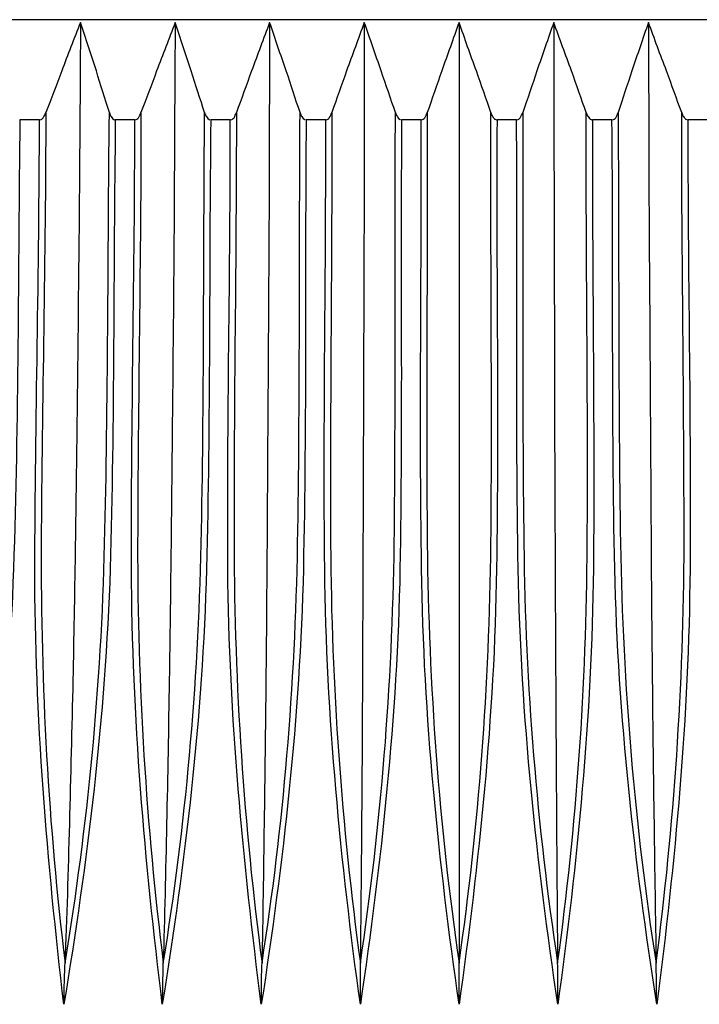
# Model space of a CAD drawing. Units: millimetres. Extents: x 80 to 89480, y -135601 to 399.
# Drawn here: x 32040 to 32047, y -77974 to -77963 of the extents above; entities that cross this region are included whole.
import ezdxf

# ---------------------------------------------------------------- set-up
doc = ezdxf.new("R2010")
doc.units = ezdxf.units.MM
doc.layers.add('30_VIDEO', color=7, linetype='Continuous')

# ---------------------------------------------------------------- blocks, each defined once
blk = doc.blocks.new('BLOCK_337')
at = {"layer": '30_VIDEO', "color": 7}
blk.add_lwpolyline([(150.8976, 163.513), (150.8693, 163.513)], dxfattribs=at)
blk = doc.blocks.new('BLOCK_338')
at = {"layer": '30_VIDEO', "color": 7}
blk.add_lwpolyline([(151.0361, 163.513), (151.0078, 163.513)], dxfattribs=at)
blk = doc.blocks.new('BLOCK_339')
at = {"layer": '30_VIDEO', "color": 7}
blk.add_lwpolyline([(151.1746, 163.513), (151.1463, 163.513)], dxfattribs=at)
blk = doc.blocks.new('BLOCK_340')
at = {"layer": '30_VIDEO', "color": 7}
blk.add_lwpolyline([(151.3131, 163.513), (151.2848, 163.513)], dxfattribs=at)
blk = doc.blocks.new('BLOCK_341')
at = {"layer": '30_VIDEO', "color": 7}
blk.add_lwpolyline([(151.4516, 163.513), (151.4233, 163.513)], dxfattribs=at)
blk = doc.blocks.new('BLOCK_342')
at = {"layer": '30_VIDEO', "color": 7}
blk.add_lwpolyline([(151.5901, 163.513), (151.5618, 163.513)], dxfattribs=at)
blk = doc.blocks.new('BLOCK_343')
at = {"layer": '30_VIDEO', "color": 7}
blk.add_lwpolyline([(151.7286, 163.513), (151.7003, 163.513)], dxfattribs=at)
blk = doc.blocks.new('BLOCK_344')
at = {"layer": '30_VIDEO', "color": 7}
blk.add_lwpolyline([(151.867, 163.513), (151.8388, 163.513)], dxfattribs=at)
blk = doc.blocks.new('BLOCK_432')
at = {"layer": '30_VIDEO', "color": 7}
blk.add_lwpolyline([(159.3808, 163.6584), (143.6326, 163.6584)], dxfattribs=at)
blk = doc.blocks.new('BLOCK_20665')
at = {"layer": '30_VIDEO', "color": 7}
blk.add_open_spline([(150.8693, 163.513), (150.8666, 163.2932), (150.8673, 163.0762), (150.86, 162.8612), (150.8528, 162.6462), (150.8256, 162.434), (150.7901, 162.2287)], degree=3, knots=[0, 0, 0, 0, 1, 1, 1, 2, 2, 2, 2], dxfattribs=at)
blk = doc.blocks.new('BLOCK_20666')
at = {"layer": '30_VIDEO', "color": 7}
blk.add_open_spline([(150.9331, 162.2287), (150.909, 162.434), (150.891, 162.6462), (150.891, 162.8612), (150.8914, 163.0762), (150.8976, 163.2932), (150.8976, 163.513)], degree=3, knots=[0, 0, 0, 0, 1, 1, 1, 2, 2, 2, 2], dxfattribs=at)
blk = doc.blocks.new('BLOCK_20667')
at = {"layer": '30_VIDEO', "color": 7}
blk.add_open_spline([(151.0078, 163.513), (151.0051, 163.2932), (151.0065, 163.0762), (151.0003, 162.8612), (150.9934, 162.6462), (150.9672, 162.434), (150.9331, 162.2287)], degree=3, knots=[0, 0, 0, 0, 1, 1, 1, 2, 2, 2, 2], dxfattribs=at)
blk = doc.blocks.new('BLOCK_20668')
at = {"layer": '30_VIDEO', "color": 7}
blk.add_open_spline([(151.076, 162.2287), (151.0509, 162.434), (151.032, 162.6462), (151.0313, 162.8612), (151.0306, 163.0762), (151.0361, 163.2932), (151.0361, 163.513)], degree=3, knots=[0, 0, 0, 0, 1, 1, 1, 2, 2, 2, 2], dxfattribs=at)
blk = doc.blocks.new('BLOCK_20669')
at = {"layer": '30_VIDEO', "color": 7}
blk.add_open_spline([(151.1463, 163.513), (151.1439, 163.2932), (151.1456, 163.0762), (151.1401, 162.8612), (151.1346, 162.6462), (151.1091, 162.434), (151.076, 162.2287)], degree=3, knots=[0, 0, 0, 0, 1, 1, 1, 2, 2, 2, 2], dxfattribs=at)
blk = doc.blocks.new('BLOCK_20670')
at = {"layer": '30_VIDEO', "color": 7}
blk.add_open_spline([(151.2197, 162.2287), (151.1932, 162.434), (151.1729, 162.6462), (151.1711, 162.8612), (151.1698, 163.0762), (151.1749, 163.2932), (151.1746, 163.513)], degree=3, knots=[0, 0, 0, 0, 1, 1, 1, 2, 2, 2, 2], dxfattribs=at)
blk = doc.blocks.new('BLOCK_20671')
at = {"layer": '30_VIDEO', "color": 7}
blk.add_open_spline([(151.2848, 163.513), (151.2828, 163.2932), (151.2855, 163.0762), (151.2807, 162.8612), (151.2759, 162.6462), (151.2514, 162.434), (151.2197, 162.2287)], degree=3, knots=[0, 0, 0, 0, 1, 1, 1, 2, 2, 2, 2], dxfattribs=at)
blk = doc.blocks.new('BLOCK_20672')
at = {"layer": '30_VIDEO', "color": 7}
blk.add_open_spline([(151.3634, 162.2287), (151.3351, 162.434), (151.3141, 162.6462), (151.3117, 162.8612), (151.3093, 163.0762), (151.3138, 163.2932), (151.3131, 163.513)], degree=3, knots=[0, 0, 0, 0, 1, 1, 1, 2, 2, 2, 2], dxfattribs=at)
blk = doc.blocks.new('BLOCK_20673')
at = {"layer": '30_VIDEO', "color": 7}
blk.add_open_spline([(151.4233, 163.513), (151.4216, 163.2932), (151.4247, 163.0762), (151.4209, 162.8612), (151.4171, 162.6462), (151.3937, 162.434), (151.3634, 162.2287)], degree=3, knots=[0, 0, 0, 0, 1, 1, 1, 2, 2, 2, 2], dxfattribs=at)
blk = doc.blocks.new('BLOCK_20674')
at = {"layer": '30_VIDEO', "color": 7}
blk.add_open_spline([(151.5067, 162.2287), (151.4774, 162.434), (151.455, 162.6462), (151.4523, 162.8612), (151.4488, 163.0762), (151.4526, 163.2932), (151.4516, 163.513)], degree=3, knots=[0, 0, 0, 0, 1, 1, 1, 2, 2, 2, 2], dxfattribs=at)
blk = doc.blocks.new('BLOCK_20675')
at = {"layer": '30_VIDEO', "color": 7}
blk.add_open_spline([(151.5618, 163.513), (151.5604, 163.2932), (151.5646, 163.0762), (151.5611, 162.8612), (151.558, 162.6462), (151.5356, 162.434), (151.5067, 162.2287)], degree=3, knots=[0, 0, 0, 0, 1, 1, 1, 2, 2, 2, 2], dxfattribs=at)
blk = doc.blocks.new('BLOCK_20676')
at = {"layer": '30_VIDEO', "color": 7}
blk.add_open_spline([(151.65, 162.2287), (151.6197, 162.434), (151.5963, 162.6462), (151.5925, 162.8612), (151.5887, 163.0762), (151.5914, 163.2932), (151.5901, 163.513)], degree=3, knots=[0, 0, 0, 0, 1, 1, 1, 2, 2, 2, 2], dxfattribs=at)
blk = doc.blocks.new('BLOCK_20677')
at = {"layer": '30_VIDEO', "color": 7}
blk.add_open_spline([(151.7003, 163.513), (151.6996, 163.2932), (151.7037, 163.0762), (151.7017, 162.8612), (151.6993, 162.6462), (151.6783, 162.434), (151.65, 162.2287)], degree=3, knots=[0, 0, 0, 0, 1, 1, 1, 2, 2, 2, 2], dxfattribs=at)
blk = doc.blocks.new('BLOCK_20678')
at = {"layer": '30_VIDEO', "color": 7}
blk.add_open_spline([(151.7937, 162.2287), (151.7616, 162.434), (151.7375, 162.6462), (151.7327, 162.8612), (151.7279, 163.0762), (151.7306, 163.2932), (151.7286, 163.513)], degree=3, knots=[0, 0, 0, 0, 1, 1, 1, 2, 2, 2, 2], dxfattribs=at)
blk = doc.blocks.new('BLOCK_20679')
at = {"layer": '30_VIDEO', "color": 7}
blk.add_open_spline([(151.8388, 163.513), (151.8384, 163.2932), (151.8436, 163.0762), (151.8419, 162.8612), (151.8402, 162.6462), (151.8202, 162.434), (151.7937, 162.2287)], degree=3, knots=[0, 0, 0, 0, 1, 1, 1, 2, 2, 2, 2], dxfattribs=at)
blk = doc.blocks.new('BLOCK_20846')
at = {"layer": '30_VIDEO', "color": 7}
blk.add_open_spline([(151.4605, 163.5234), (151.4612, 163.3132), (151.4585, 163.1044), (151.4605, 162.8977), (151.4626, 162.691), (151.4777, 162.4871), (151.5067, 162.2886)], degree=3, knots=[0, 0, 0, 0, 1, 1, 1, 2, 2, 2, 2], dxfattribs=at)
blk = doc.blocks.new('BLOCK_20847')
at = {"layer": '30_VIDEO', "color": 7}
blk.add_open_spline([(151.5067, 162.2287), (151.5067, 162.2438), (151.5067, 162.2576), (151.5067, 162.2714), (151.5067, 162.2776), (151.5067, 162.2831), (151.5067, 162.2886)], degree=3, knots=[0, 0, 0, 0, 1, 1, 1, 2, 2, 2, 2], dxfattribs=at)
blk = doc.blocks.new('BLOCK_20848')
at = {"layer": '30_VIDEO', "color": 7}
blk.add_open_spline([(151.4516, 163.513), (151.4536, 163.513), (151.4543, 163.5137), (151.4547, 163.5137), (151.4557, 163.5144), (151.4564, 163.5151), (151.4571, 163.5158), (151.4585, 163.5185), (151.4595, 163.5206), (151.4605, 163.5234)], degree=3, knots=[0, 0, 0, 0, 1, 1, 1, 2, 2, 2, 3, 3, 3, 3], dxfattribs=at)
blk = doc.blocks.new('BLOCK_20849')
at = {"layer": '30_VIDEO', "color": 7}
blk.add_open_spline([(151.5529, 163.5234), (151.5535, 163.5213), (151.5542, 163.5192), (151.5556, 163.5178), (151.556, 163.5165), (151.5566, 163.5158), (151.5577, 163.5151), (151.558, 163.5144), (151.5584, 163.5137), (151.5591, 163.5137), (151.5611, 163.513), (151.5615, 163.513), (151.5618, 163.513)], degree=3, knots=[0, 0, 0, 0, 1, 1, 1, 2, 2, 2, 3, 3, 3, 4, 4, 4, 4], dxfattribs=at)
blk = doc.blocks.new('BLOCK_20850')
at = {"layer": '30_VIDEO', "color": 7}
blk.add_open_spline([(151.5067, 162.2886), (151.5353, 162.4871), (151.5508, 162.691), (151.5529, 162.8977), (151.5549, 163.1044), (151.5522, 163.3132), (151.5529, 163.5234)], degree=3, knots=[0, 0, 0, 0, 1, 1, 1, 2, 2, 2, 2], dxfattribs=at)
blk = doc.blocks.new('BLOCK_20851')
at = {"layer": '30_VIDEO', "color": 7}
blk.add_open_spline([(151.322, 163.5234), (151.3224, 163.3132), (151.3193, 163.1044), (151.3203, 162.8977), (151.3213, 162.691), (151.3362, 162.4871), (151.3634, 162.2886)], degree=3, knots=[0, 0, 0, 0, 1, 1, 1, 2, 2, 2, 2], dxfattribs=at)
blk = doc.blocks.new('BLOCK_20852')
at = {"layer": '30_VIDEO', "color": 7}
blk.add_open_spline([(151.3634, 162.2287), (151.3634, 162.2438), (151.3634, 162.2576), (151.3634, 162.2714), (151.3634, 162.2776), (151.3634, 162.2831), (151.3634, 162.2886)], degree=3, knots=[0, 0, 0, 0, 1, 1, 1, 2, 2, 2, 2], dxfattribs=at)
blk = doc.blocks.new('BLOCK_20853')
at = {"layer": '30_VIDEO', "color": 7}
blk.add_open_spline([(151.3131, 163.513), (151.3151, 163.513), (151.3158, 163.5137), (151.3162, 163.5137), (151.3172, 163.5144), (151.3179, 163.5151), (151.3182, 163.5158), (151.32, 163.5185), (151.321, 163.5206), (151.322, 163.5234)], degree=3, knots=[0, 0, 0, 0, 1, 1, 1, 2, 2, 2, 3, 3, 3, 3], dxfattribs=at)
blk = doc.blocks.new('BLOCK_20854')
at = {"layer": '30_VIDEO', "color": 7}
blk.add_open_spline([(151.599, 163.5234), (151.6, 163.3132), (151.598, 163.1044), (151.6007, 162.8977), (151.6031, 162.691), (151.6197, 162.4871), (151.6497, 162.2886)], degree=3, knots=[0, 0, 0, 0, 1, 1, 1, 2, 2, 2, 2], dxfattribs=at)
blk = doc.blocks.new('BLOCK_20855')
at = {"layer": '30_VIDEO', "color": 7}
blk.add_open_spline([(151.65, 162.2287), (151.65, 162.2438), (151.65, 162.2576), (151.65, 162.2714), (151.65, 162.2776), (151.65, 162.2831), (151.6497, 162.2886)], degree=3, knots=[0, 0, 0, 0, 1, 1, 1, 2, 2, 2, 2], dxfattribs=at)
blk = doc.blocks.new('BLOCK_20856')
at = {"layer": '30_VIDEO', "color": 7}
blk.add_open_spline([(151.5901, 163.513), (151.5921, 163.513), (151.5928, 163.5137), (151.5932, 163.5137), (151.5942, 163.5144), (151.5949, 163.5151), (151.5956, 163.5158), (151.5969, 163.5185), (151.598, 163.5206), (151.599, 163.5234)], degree=3, knots=[0, 0, 0, 0, 1, 1, 1, 2, 2, 2, 3, 3, 3, 3], dxfattribs=at)
blk = doc.blocks.new('BLOCK_20857')
at = {"layer": '30_VIDEO', "color": 7}
blk.add_open_spline([(151.4144, 163.5234), (151.415, 163.5213), (151.4157, 163.5192), (151.4171, 163.5178), (151.4175, 163.5165), (151.4181, 163.5158), (151.4188, 163.5151), (151.4212, 163.513), (151.4216, 163.513), (151.4219, 163.513)], degree=3, knots=[0, 0, 0, 0, 1, 1, 1, 2, 2, 2, 3, 3, 3, 3], dxfattribs=at)
blk = doc.blocks.new('BLOCK_20858')
at = {"layer": '30_VIDEO', "color": 7}
blk.add_open_spline([(151.3634, 162.2886), (151.3933, 162.4871), (151.4099, 162.691), (151.4126, 162.8977), (151.415, 163.1044), (151.413, 163.3132), (151.4144, 163.5234)], degree=3, knots=[0, 0, 0, 0, 1, 1, 1, 2, 2, 2, 2], dxfattribs=at)
blk = doc.blocks.new('BLOCK_20859')
at = {"layer": '30_VIDEO', "color": 7}
blk.add_open_spline([(151.6913, 163.5234), (151.692, 163.5213), (151.6927, 163.5192), (151.6941, 163.5178), (151.6944, 163.5165), (151.6951, 163.5158), (151.6962, 163.5151), (151.6965, 163.5144), (151.6969, 163.5137), (151.6975, 163.5137), (151.6996, 163.513), (151.7, 163.513), (151.7003, 163.513)], degree=3, knots=[0, 0, 0, 0, 1, 1, 1, 2, 2, 2, 3, 3, 3, 4, 4, 4, 4], dxfattribs=at)
blk = doc.blocks.new('BLOCK_20860')
at = {"layer": '30_VIDEO', "color": 7}
blk.add_open_spline([(151.6497, 162.2886), (151.6772, 162.4871), (151.6917, 162.691), (151.6927, 162.8977), (151.6941, 163.1044), (151.6907, 163.3132), (151.6913, 163.5234)], degree=3, knots=[0, 0, 0, 0, 1, 1, 1, 2, 2, 2, 2], dxfattribs=at)
blk = doc.blocks.new('BLOCK_20861')
at = {"layer": '30_VIDEO', "color": 7}
blk.add_open_spline([(151.1835, 163.5234), (151.1835, 163.3132), (151.1797, 163.1044), (151.1801, 162.8977), (151.1808, 162.691), (151.1942, 162.4871), (151.2207, 162.2886)], degree=3, knots=[0, 0, 0, 0, 1, 1, 1, 2, 2, 2, 2], dxfattribs=at)
blk = doc.blocks.new('BLOCK_20862')
at = {"layer": '30_VIDEO', "color": 7}
blk.add_open_spline([(151.2197, 162.2287), (151.2201, 162.2438), (151.2201, 162.2576), (151.2201, 162.2714), (151.2204, 162.2776), (151.2204, 162.2831), (151.2207, 162.2886)], degree=3, knots=[0, 0, 0, 0, 1, 1, 1, 2, 2, 2, 2], dxfattribs=at)
blk = doc.blocks.new('BLOCK_20863')
at = {"layer": '30_VIDEO', "color": 7}
blk.add_open_spline([(151.1746, 163.513), (151.1766, 163.513), (151.1773, 163.5137), (151.1777, 163.5137), (151.1787, 163.5144), (151.1794, 163.5151), (151.1801, 163.5158), (151.1815, 163.5185), (151.1825, 163.5206), (151.1835, 163.5234)], degree=3, knots=[0, 0, 0, 0, 1, 1, 1, 2, 2, 2, 3, 3, 3, 3], dxfattribs=at)
blk = doc.blocks.new('BLOCK_20864')
at = {"layer": '30_VIDEO', "color": 7}
blk.add_open_spline([(151.7375, 163.5234), (151.7389, 163.3132), (151.7375, 163.1044), (151.741, 162.8977), (151.7444, 162.691), (151.7616, 162.4871), (151.7926, 162.2886)], degree=3, knots=[0, 0, 0, 0, 1, 1, 1, 2, 2, 2, 2], dxfattribs=at)
blk = doc.blocks.new('BLOCK_20865')
at = {"layer": '30_VIDEO', "color": 7}
blk.add_open_spline([(151.7937, 162.2287), (151.7933, 162.2438), (151.7933, 162.2576), (151.793, 162.2714), (151.793, 162.2776), (151.7926, 162.2831), (151.7926, 162.2886)], degree=3, knots=[0, 0, 0, 0, 1, 1, 1, 2, 2, 2, 2], dxfattribs=at)
blk = doc.blocks.new('BLOCK_20866')
at = {"layer": '30_VIDEO', "color": 7}
blk.add_open_spline([(151.7286, 163.513), (151.7306, 163.513), (151.7313, 163.5137), (151.732, 163.5137), (151.7327, 163.5144), (151.7334, 163.5151), (151.7341, 163.5158), (151.7354, 163.5185), (151.7365, 163.5206), (151.7375, 163.5234)], degree=3, knots=[0, 0, 0, 0, 1, 1, 1, 2, 2, 2, 3, 3, 3, 3], dxfattribs=at)
blk = doc.blocks.new('BLOCK_20867')
at = {"layer": '30_VIDEO', "color": 7}
blk.add_open_spline([(151.2759, 163.5234), (151.2766, 163.5213), (151.2772, 163.5192), (151.2786, 163.5178), (151.279, 163.5165), (151.2797, 163.5158), (151.2803, 163.5151), (151.2828, 163.513), (151.2831, 163.513), (151.2834, 163.513)], degree=3, knots=[0, 0, 0, 0, 1, 1, 1, 2, 2, 2, 3, 3, 3, 3], dxfattribs=at)
blk = doc.blocks.new('BLOCK_20868')
at = {"layer": '30_VIDEO', "color": 7}
blk.add_open_spline([(151.2207, 162.2886), (151.2517, 162.4871), (151.269, 162.691), (151.2724, 162.8977), (151.2759, 163.1044), (151.2745, 163.3132), (151.2759, 163.5234)], degree=3, knots=[0, 0, 0, 0, 1, 1, 1, 2, 2, 2, 2], dxfattribs=at)
blk = doc.blocks.new('BLOCK_20869')
at = {"layer": '30_VIDEO', "color": 7}
blk.add_open_spline([(151.8298, 163.5234), (151.8305, 163.5213), (151.8312, 163.5192), (151.8326, 163.5178), (151.8329, 163.5165), (151.8336, 163.5158), (151.8347, 163.5151), (151.835, 163.5144), (151.8353, 163.5137), (151.836, 163.5137), (151.8381, 163.513), (151.8384, 163.513), (151.8388, 163.513)], degree=3, knots=[0, 0, 0, 0, 1, 1, 1, 2, 2, 2, 3, 3, 3, 4, 4, 4, 4], dxfattribs=at)
blk = doc.blocks.new('BLOCK_20870')
at = {"layer": '30_VIDEO', "color": 7}
blk.add_open_spline([(151.7926, 162.2886), (151.8188, 162.4871), (151.8326, 162.691), (151.8333, 162.8977), (151.8333, 163.1044), (151.8298, 163.3132), (151.8298, 163.5234)], degree=3, knots=[0, 0, 0, 0, 1, 1, 1, 2, 2, 2, 2], dxfattribs=at)
blk = doc.blocks.new('BLOCK_20871')
at = {"layer": '30_VIDEO', "color": 7}
blk.add_open_spline([(151.045, 163.5234), (151.045, 163.3132), (151.0406, 163.1044), (151.0402, 162.8977), (151.0399, 162.691), (151.0526, 162.4871), (151.0774, 162.2886)], degree=3, knots=[0, 0, 0, 0, 1, 1, 1, 2, 2, 2, 2], dxfattribs=at)
blk = doc.blocks.new('BLOCK_20872')
at = {"layer": '30_VIDEO', "color": 7}
blk.add_open_spline([(151.076, 162.2287), (151.0767, 162.2438), (151.0767, 162.2576), (151.0771, 162.2714), (151.0774, 162.2776), (151.0774, 162.2831), (151.0774, 162.2886)], degree=3, knots=[0, 0, 0, 0, 1, 1, 1, 2, 2, 2, 2], dxfattribs=at)
blk = doc.blocks.new('BLOCK_20873')
at = {"layer": '30_VIDEO', "color": 7}
blk.add_open_spline([(151.0361, 163.513), (151.0382, 163.513), (151.0388, 163.5137), (151.0392, 163.5137), (151.0402, 163.5144), (151.0409, 163.5151), (151.0416, 163.5158), (151.043, 163.5185), (151.0444, 163.5206), (151.045, 163.5234)], degree=3, knots=[0, 0, 0, 0, 1, 1, 1, 2, 2, 2, 3, 3, 3, 3], dxfattribs=at)
blk = doc.blocks.new('BLOCK_20877')
at = {"layer": '30_VIDEO', "color": 7}
blk.add_open_spline([(151.1374, 163.5234), (151.1381, 163.5213), (151.1388, 163.5192), (151.1401, 163.5178), (151.1405, 163.5165), (151.1412, 163.5158), (151.1419, 163.5151), (151.1443, 163.513), (151.1446, 163.513), (151.145, 163.513)], degree=3, knots=[0, 0, 0, 0, 1, 1, 1, 2, 2, 2, 3, 3, 3, 3], dxfattribs=at)
blk = doc.blocks.new('BLOCK_20878')
at = {"layer": '30_VIDEO', "color": 7}
blk.add_open_spline([(151.0774, 162.2886), (151.1098, 162.4871), (151.1281, 162.691), (151.1325, 162.8977), (151.1367, 163.1044), (151.1356, 163.3132), (151.1374, 163.5234)], degree=3, knots=[0, 0, 0, 0, 1, 1, 1, 2, 2, 2, 2], dxfattribs=at)
blk = doc.blocks.new('BLOCK_20881')
at = {"layer": '30_VIDEO', "color": 7}
blk.add_open_spline([(150.9069, 163.5234), (150.9066, 163.3132), (150.9014, 163.1044), (150.9003, 162.8977), (150.8993, 162.691), (150.9107, 162.4871), (150.9348, 162.2886)], degree=3, knots=[0, 0, 0, 0, 1, 1, 1, 2, 2, 2, 2], dxfattribs=at)
blk = doc.blocks.new('BLOCK_20882')
at = {"layer": '30_VIDEO', "color": 7}
blk.add_open_spline([(150.9331, 162.2287), (150.9334, 162.2438), (150.9338, 162.2576), (150.9341, 162.2714), (150.9345, 162.2776), (150.9348, 162.2831), (150.9348, 162.2886)], degree=3, knots=[0, 0, 0, 0, 1, 1, 1, 2, 2, 2, 2], dxfattribs=at)
blk = doc.blocks.new('BLOCK_20883')
at = {"layer": '30_VIDEO', "color": 7}
blk.add_open_spline([(150.8976, 163.513), (150.9, 163.513), (150.9003, 163.5137), (150.901, 163.5137), (150.9017, 163.5144), (150.9024, 163.5151), (150.9031, 163.5158), (150.9048, 163.5185), (150.9059, 163.5206), (150.9069, 163.5234)], degree=3, knots=[0, 0, 0, 0, 1, 1, 1, 2, 2, 2, 3, 3, 3, 3], dxfattribs=at)
blk = doc.blocks.new('BLOCK_20887')
at = {"layer": '30_VIDEO', "color": 7}
blk.add_open_spline([(150.9992, 163.5234), (150.9999, 163.5213), (151.0006, 163.5192), (151.0016, 163.5178), (151.0023, 163.5165), (151.003, 163.5158), (151.0037, 163.5151), (151.0058, 163.513), (151.0061, 163.513), (151.0065, 163.513)], degree=3, knots=[0, 0, 0, 0, 1, 1, 1, 2, 2, 2, 3, 3, 3, 3], dxfattribs=at)
blk = doc.blocks.new('BLOCK_20888')
at = {"layer": '30_VIDEO', "color": 7}
blk.add_open_spline([(150.9348, 162.2886), (150.9679, 162.4871), (150.9875, 162.691), (150.9923, 162.8977), (150.9975, 163.1044), (150.9968, 163.3132), (150.9992, 163.5234)], degree=3, knots=[0, 0, 0, 0, 1, 1, 1, 2, 2, 2, 2], dxfattribs=at)
blk = doc.blocks.new('BLOCK_20891')
at = {"layer": '30_VIDEO', "color": 7}
blk.add_open_spline([(151.5067, 163.6543), (151.5067, 163.5709), (151.5067, 163.4848), (151.5067, 163.398), (151.5067, 163.2891), (151.5067, 163.1795), (151.5067, 163.0714), (151.5067, 162.9453), (151.5067, 162.8219), (151.5067, 162.7), (151.5067, 162.5594), (151.5067, 162.4202), (151.5067, 162.2886)], degree=3, knots=[0, 0, 0, 0, 1, 1, 1, 2, 2, 2, 3, 3, 3, 4, 4, 4, 4], dxfattribs=at)
blk = doc.blocks.new('BLOCK_20892')
at = {"layer": '30_VIDEO', "color": 7}
blk.add_open_spline([(151.5067, 163.6543), (151.4984, 163.6308), (151.4898, 163.6074), (151.4815, 163.584), (151.4743, 163.5633), (151.4674, 163.5433), (151.4605, 163.5234)], degree=3, knots=[0, 0, 0, 0, 1, 1, 1, 2, 2, 2, 2], dxfattribs=at)
blk = doc.blocks.new('BLOCK_20893')
at = {"layer": '30_VIDEO', "color": 7}
blk.add_open_spline([(151.6441, 163.6543), (151.6441, 163.5709), (151.6445, 163.4848), (151.6445, 163.398), (151.6448, 163.2891), (151.6452, 163.1795), (151.6452, 163.0714), (151.6459, 162.9453), (151.6462, 162.8219), (151.6469, 162.7), (151.6476, 162.5594), (151.6486, 162.4202), (151.6497, 162.2886)], degree=3, knots=[0, 0, 0, 0, 1, 1, 1, 2, 2, 2, 3, 3, 3, 4, 4, 4, 4], dxfattribs=at)
blk = doc.blocks.new('BLOCK_20894')
at = {"layer": '30_VIDEO', "color": 7}
blk.add_open_spline([(151.6441, 163.6543), (151.6359, 163.6308), (151.6276, 163.6074), (151.6197, 163.584), (151.6128, 163.5633), (151.6059, 163.5433), (151.599, 163.5234)], degree=3, knots=[0, 0, 0, 0, 1, 1, 1, 2, 2, 2, 2], dxfattribs=at)
blk = doc.blocks.new('BLOCK_20895')
at = {"layer": '30_VIDEO', "color": 7}
blk.add_open_spline([(151.3692, 163.6543), (151.3689, 163.5709), (151.3689, 163.4848), (151.3689, 163.398), (151.3685, 163.2891), (151.3682, 163.1795), (151.3678, 163.0714), (151.3675, 162.9453), (151.3668, 162.8219), (151.3665, 162.7), (151.3658, 162.5594), (151.3647, 162.4202), (151.3634, 162.2886)], degree=3, knots=[0, 0, 0, 0, 1, 1, 1, 2, 2, 2, 3, 3, 3, 4, 4, 4, 4], dxfattribs=at)
blk = doc.blocks.new('BLOCK_20896')
at = {"layer": '30_VIDEO', "color": 7}
blk.add_open_spline([(151.3692, 163.6543), (151.3606, 163.6308), (151.352, 163.6074), (151.3434, 163.584), (151.3362, 163.5633), (151.3289, 163.5433), (151.322, 163.5234)], degree=3, knots=[0, 0, 0, 0, 1, 1, 1, 2, 2, 2, 2], dxfattribs=at)
blk = doc.blocks.new('BLOCK_20897')
at = {"layer": '30_VIDEO', "color": 7}
blk.add_open_spline([(151.7816, 163.6543), (151.7816, 163.5709), (151.7823, 163.4848), (151.7823, 163.398), (151.783, 163.2891), (151.7837, 163.1795), (151.7844, 163.0714), (151.7851, 162.9453), (151.7857, 162.8219), (151.7871, 162.7), (151.7885, 162.5594), (151.7906, 162.4202), (151.7926, 162.2886)], degree=3, knots=[0, 0, 0, 0, 1, 1, 1, 2, 2, 2, 3, 3, 3, 4, 4, 4, 4], dxfattribs=at)
blk = doc.blocks.new('BLOCK_20898')
at = {"layer": '30_VIDEO', "color": 7}
blk.add_open_spline([(151.7816, 163.6543), (151.7733, 163.6308), (151.7654, 163.6074), (151.7575, 163.584), (151.7506, 163.5633), (151.7441, 163.5433), (151.7375, 163.5234)], degree=3, knots=[0, 0, 0, 0, 1, 1, 1, 2, 2, 2, 2], dxfattribs=at)
blk = doc.blocks.new('BLOCK_20899')
at = {"layer": '30_VIDEO', "color": 7}
blk.add_open_spline([(151.2318, 163.6543), (151.2314, 163.5709), (151.2311, 163.4848), (151.2311, 163.398), (151.2304, 163.2891), (151.2297, 163.1795), (151.229, 163.0714), (151.2283, 162.9453), (151.2276, 162.8219), (151.2263, 162.7), (151.2249, 162.5594), (151.2228, 162.4202), (151.2207, 162.2886)], degree=3, knots=[0, 0, 0, 0, 1, 1, 1, 2, 2, 2, 3, 3, 3, 4, 4, 4, 4], dxfattribs=at)
blk = doc.blocks.new('BLOCK_20900')
at = {"layer": '30_VIDEO', "color": 7}
blk.add_open_spline([(151.2318, 163.6543), (151.2228, 163.6308), (151.2142, 163.6074), (151.2056, 163.584), (151.198, 163.5633), (151.1908, 163.5433), (151.1835, 163.5234)], degree=3, knots=[0, 0, 0, 0, 1, 1, 1, 2, 2, 2, 2], dxfattribs=at)
blk = doc.blocks.new('BLOCK_20913')
at = {"layer": '30_VIDEO', "color": 7}
blk.add_open_spline([(151.0947, 163.6543), (151.094, 163.5709), (151.0936, 163.4848), (151.0933, 163.398), (151.0926, 163.2891), (151.0916, 163.1795), (151.0905, 163.0714), (151.0891, 162.9453), (151.0881, 162.8219), (151.086, 162.7), (151.084, 162.5594), (151.0809, 162.4202), (151.0774, 162.2886)], degree=3, knots=[0, 0, 0, 0, 1, 1, 1, 2, 2, 2, 3, 3, 3, 4, 4, 4, 4], dxfattribs=at)
blk = doc.blocks.new('BLOCK_20914')
at = {"layer": '30_VIDEO', "color": 7}
blk.add_open_spline([(151.0947, 163.6543), (151.0857, 163.6308), (151.0767, 163.6074), (151.0678, 163.584), (151.0602, 163.5633), (151.0526, 163.5433), (151.045, 163.5234)], degree=3, knots=[0, 0, 0, 0, 1, 1, 1, 2, 2, 2, 2], dxfattribs=at)
blk = doc.blocks.new('BLOCK_20923')
at = {"layer": '30_VIDEO', "color": 7}
blk.add_open_spline([(150.9572, 163.6543), (150.9568, 163.5709), (150.9562, 163.4848), (150.9555, 163.398), (150.9544, 163.2891), (150.9534, 163.1795), (150.952, 163.0714), (150.9506, 162.9453), (150.9486, 162.8219), (150.9462, 162.7), (150.9431, 162.5594), (150.9396, 162.4202), (150.9348, 162.2886)], degree=3, knots=[0, 0, 0, 0, 1, 1, 1, 2, 2, 2, 3, 3, 3, 4, 4, 4, 4], dxfattribs=at)
blk = doc.blocks.new('BLOCK_20924')
at = {"layer": '30_VIDEO', "color": 7}
blk.add_open_spline([(150.9572, 163.6543), (150.9479, 163.6308), (150.9389, 163.6074), (150.93, 163.584), (150.9224, 163.5633), (150.9148, 163.5433), (150.9069, 163.5234)], degree=3, knots=[0, 0, 0, 0, 1, 1, 1, 2, 2, 2, 2], dxfattribs=at)
blk = doc.blocks.new('BLOCK_20933')
at = {"layer": '30_VIDEO', "color": 7}
blk.add_open_spline([(151.5529, 163.5234), (151.546, 163.5433), (151.5391, 163.5633), (151.5318, 163.584), (151.5232, 163.6074), (151.515, 163.6308), (151.5067, 163.6543)], degree=3, knots=[0, 0, 0, 0, 1, 1, 1, 2, 2, 2, 2], dxfattribs=at)
blk = doc.blocks.new('BLOCK_20940')
at = {"layer": '30_VIDEO', "color": 7}
blk.add_open_spline([(151.6913, 163.5234), (151.6845, 163.5433), (151.6769, 163.5633), (151.67, 163.584), (151.661, 163.6074), (151.6528, 163.6308), (151.6441, 163.6543)], degree=3, knots=[0, 0, 0, 0, 1, 1, 1, 2, 2, 2, 2], dxfattribs=at)
blk = doc.blocks.new('BLOCK_20941')
at = {"layer": '30_VIDEO', "color": 7}
blk.add_open_spline([(151.4144, 163.5234), (151.4075, 163.5433), (151.4006, 163.5633), (151.3937, 163.584), (151.3854, 163.6074), (151.3775, 163.6308), (151.3692, 163.6543)], degree=3, knots=[0, 0, 0, 0, 1, 1, 1, 2, 2, 2, 2], dxfattribs=at)
blk = doc.blocks.new('BLOCK_20946')
at = {"layer": '30_VIDEO', "color": 7}
blk.add_open_spline([(151.8298, 163.5234), (151.8226, 163.5433), (151.8154, 163.5633), (151.8078, 163.584), (151.7988, 163.6074), (151.7902, 163.6308), (151.7816, 163.6543)], degree=3, knots=[0, 0, 0, 0, 1, 1, 1, 2, 2, 2, 2], dxfattribs=at)
blk = doc.blocks.new('BLOCK_20947')
at = {"layer": '30_VIDEO', "color": 7}
blk.add_open_spline([(151.2759, 163.5234), (151.2693, 163.5433), (151.2628, 163.5633), (151.2559, 163.584), (151.2476, 163.6074), (151.24, 163.6308), (151.2318, 163.6543)], degree=3, knots=[0, 0, 0, 0, 1, 1, 1, 2, 2, 2, 2], dxfattribs=at)
blk = doc.blocks.new('BLOCK_20953')
at = {"layer": '30_VIDEO', "color": 7}
blk.add_open_spline([(151.1374, 163.5234), (151.1312, 163.5433), (151.1243, 163.5633), (151.1181, 163.584), (151.1102, 163.6074), (151.1022, 163.6308), (151.0947, 163.6543)], degree=3, knots=[0, 0, 0, 0, 1, 1, 1, 2, 2, 2, 2], dxfattribs=at)
blk = doc.blocks.new('BLOCK_20961')
at = {"layer": '30_VIDEO', "color": 7}
blk.add_open_spline([(150.9992, 163.5234), (150.993, 163.5433), (150.9865, 163.5633), (150.9803, 163.584), (150.9727, 163.6074), (150.9651, 163.6308), (150.9572, 163.6543)], degree=3, knots=[0, 0, 0, 0, 1, 1, 1, 2, 2, 2, 2], dxfattribs=at)
blk = doc.blocks.new('Panasonic')
at = {"layer": '30_VIDEO', "xscale": 8, "yscale": 8, "zscale": 8}
for name in ['BLOCK_432', 'BLOCK_20924', 'BLOCK_20923', 'BLOCK_20961', 'BLOCK_20914', 'BLOCK_20913', 'BLOCK_20953', 'BLOCK_20900', 'BLOCK_20899', 'BLOCK_20947', 'BLOCK_20896', 'BLOCK_20895', 'BLOCK_20941', 'BLOCK_20892', 'BLOCK_20891', 'BLOCK_20933', 'BLOCK_20894', 'BLOCK_20893', 'BLOCK_20940', 'BLOCK_20898', 'BLOCK_20897', 'BLOCK_20946', 'BLOCK_20883', 'BLOCK_20881', 'BLOCK_20888', 'BLOCK_20887', 'BLOCK_20873', 'BLOCK_20871', 'BLOCK_20878', 'BLOCK_20877', 'BLOCK_20863', 'BLOCK_20861', 'BLOCK_20868', 'BLOCK_20867', 'BLOCK_20853', 'BLOCK_20851', 'BLOCK_20858', 'BLOCK_20857', 'BLOCK_20848', 'BLOCK_20846', 'BLOCK_20850', 'BLOCK_20849', 'BLOCK_20856', 'BLOCK_20854', 'BLOCK_20860', 'BLOCK_20859', 'BLOCK_20866', 'BLOCK_20864', 'BLOCK_20870', 'BLOCK_20869', 'BLOCK_20665', 'BLOCK_337', 'BLOCK_20666', 'BLOCK_20667', 'BLOCK_338', 'BLOCK_20668', 'BLOCK_20669', 'BLOCK_339', 'BLOCK_20670', 'BLOCK_20671', 'BLOCK_340', 'BLOCK_20672', 'BLOCK_20673', 'BLOCK_341', 'BLOCK_20674', 'BLOCK_20675', 'BLOCK_342', 'BLOCK_20676', 'BLOCK_20677', 'BLOCK_343', 'BLOCK_20678', 'BLOCK_20679', 'BLOCK_344', 'BLOCK_20882', 'BLOCK_20872', 'BLOCK_20862', 'BLOCK_20852', 'BLOCK_20847', 'BLOCK_20855', 'BLOCK_20865']:
    blk.add_blockref(name, (-561.558, -691.727), dxfattribs=at)

msp = doc.modelspace()

# ---------------------------------------------------------------- block references
at = {"layer": '30_VIDEO'}
msp.add_blockref('Panasonic', (31394.171, -78580.215), dxfattribs=at)

doc.saveas('drawing.dxf')
